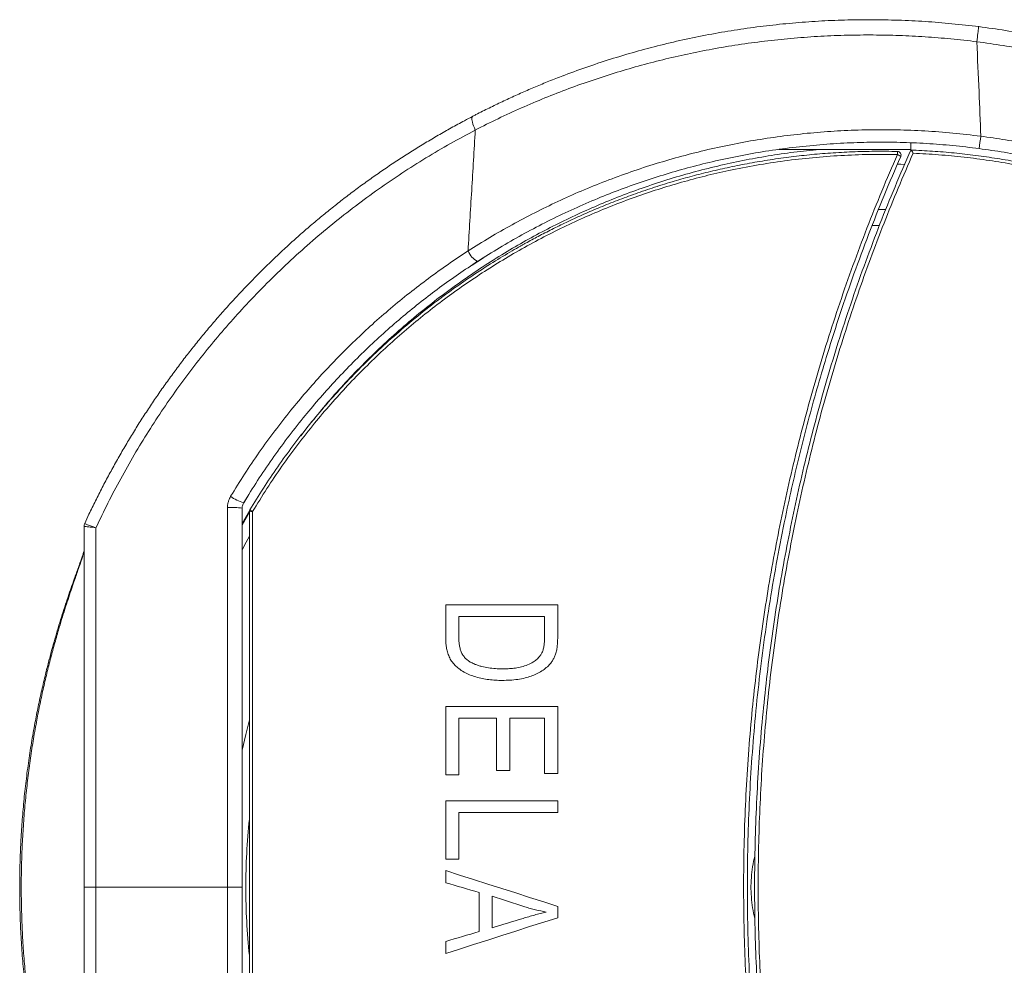
# Model space of a CAD drawing. Units: millimetres. Extents: x -70 to 371, y -108 to 320.
# Drawn here: x 101 to 128, y -86 to -60 of the extents above; entities that cross this region are included whole.
import ezdxf

# ---------------------------------------------------------------- set-up
doc = ezdxf.new("R2010")
doc.units = ezdxf.units.MM

msp = doc.modelspace()

# ---------------------------------------------------------------- linework, layer by layer
at = {"color": 7, "linetype": 'Continuous', "lineweight": 18}
for p, q in [((125.57, -63.509), (125.57, -63.312)), ((125.57, -63.509), (125.57, -63.509)), ((124.679, -65.143), (124.881, -65.146)), ((124.705, -65.582), (124.505, -65.581)), ((113.497, -66.673), (113.812, -66.471)), ((108.988, -71.105), (108.784, -71.369)), ((109.005, -71.085), (108.988, -71.105)), ((107.212, -73.212), (107.355, -72.984)), ((107.17, -73.781), (107.422, -73.35)), ((107.371, -73.474), (107.17, -73.831)), ((102.839, -73.78), (102.839, -73.78)), ((112.77, -76.021), (115.852, -76.021)), ((112.77, -76.93), (112.77, -76.021)), ((115.852, -76.021), (115.852, -76.89)), ((113.131, -76.341), (113.131, -76.891)), ((115.492, -76.341), (113.131, -76.341)), ((115.492, -76.882), (115.492, -76.341)), ((112.77, -78.819), (115.852, -78.819)), ((112.77, -80.7), (112.77, -78.819)), ((115.852, -78.819), (115.852, -80.66)), ((114.171, -79.139), (113.131, -79.139)), ((113.131, -79.139), (113.131, -80.7)), ((114.171, -80.58), (114.171, -79.139)), ((114.531, -79.139), (114.531, -80.58)), ((115.492, -79.139), (114.531, -79.139)), ((115.492, -80.66), (115.492, -79.139)), ((113.131, -80.7), (112.77, -80.7)), ((114.531, -80.58), (114.171, -80.58)), ((115.852, -80.66), (115.492, -80.66)), ((112.77, -81.416), (115.852, -81.416)), ((112.77, -83.017), (112.77, -81.416)), ((115.852, -81.416), (115.852, -81.737)), ((115.852, -81.737), (113.131, -81.737)), ((113.131, -81.737), (113.131, -83.017)), ((113.131, -83.017), (112.77, -83.017)), ((112.77, -83.667), (112.77, -83.334)), ((103.145, -83.793), (102.82, -83.793)), ((103.145, -83.793), (106.765, -83.793)), ((107.17, -83.793), (106.765, -83.793)), ((113.691, -85.013), (113.691, -83.936)), ((114.051, -84.041), (114.051, -84.907)), ((115.852, -84.318), (115.852, -84.63)), ((112.77, -85.615), (112.77, -85.282))]:
    msp.add_line(p, q, dxfattribs=at)
at = {"color": 7, "linetype": 'Continuous', "lineweight": 18, "flags": 128}
for points in [[(127.437, -60.115), (127.436, -60.118), (127.435, -60.13), (127.432, -60.149), (127.429, -60.177), (127.424, -60.211), (127.419, -60.252), (127.413, -60.299), (127.407, -60.351), (127.399, -60.408), (127.392, -60.467), (127.384, -60.53)], [(113.516, -62.581), (113.505, -62.59), (113.497, -62.608), (113.493, -62.633), (113.494, -62.665), (113.499, -62.703), (113.508, -62.746), (113.521, -62.794), (113.539, -62.847), (113.56, -62.902), (113.584, -62.96)], [(125.398, -63.903), (125.291, -63.9), (125.2, -63.898)], [(107.371, -94.125), (107.371, -93.039), (107.371, -91.953), (107.371, -90.866), (107.371, -89.778), (107.371, -88.691), (107.371, -87.603), (107.371, -86.514), (107.371, -85.426), (107.371, -84.337), (107.371, -83.249), (107.371, -82.16), (107.371, -81.072), (107.371, -79.984), (107.371, -78.896), (107.371, -77.808), (107.371, -76.72), (107.371, -75.633), (107.371, -74.547), (107.371, -73.461)], [(107.459, -73.454), (107.459, -74.54), (107.459, -75.628), (107.459, -76.715), (107.459, -77.804), (107.459, -78.892), (107.459, -79.981), (107.459, -81.07), (107.459, -82.159), (107.459, -83.248), (107.459, -84.338), (107.459, -85.427), (107.459, -86.516), (107.459, -87.605), (107.459, -88.694), (107.459, -89.783), (107.459, -90.871), (107.459, -91.958), (107.459, -93.046), (107.459, -94.132)], [(107.371, -74.135), (107.282, -74.298), (107.168, -74.511)], [(107.17, -80.02), (107.268, -79.591), (107.371, -79.182)], [(112.77, -83.334), (113.155, -83.457), (113.54, -83.58), (113.926, -83.703), (114.311, -83.826), (114.696, -83.949), (115.081, -84.072), (115.467, -84.195), (115.852, -84.318)], [(113.691, -83.936), (113.576, -83.902), (113.461, -83.869), (113.346, -83.835), (113.231, -83.801), (113.116, -83.768), (113, -83.734), (112.885, -83.701), (112.77, -83.667)], [(114.948, -84.331), (114.836, -84.295), (114.724, -84.259), (114.612, -84.222), (114.5, -84.186), (114.387, -84.15), (114.275, -84.113), (114.163, -84.077), (114.051, -84.041)], [(115.852, -84.63), (115.467, -84.753), (115.081, -84.876), (114.696, -85), (114.311, -85.123), (113.926, -85.246), (113.54, -85.369), (113.155, -85.492), (112.77, -85.615)], [(114.051, -84.907), (114.157, -84.875), (114.263, -84.843), (114.369, -84.81), (114.475, -84.778), (114.58, -84.746), (114.686, -84.714), (114.792, -84.682), (114.898, -84.649)], [(112.77, -85.282), (112.885, -85.249), (113, -85.215), (113.116, -85.181), (113.231, -85.148), (113.346, -85.114), (113.461, -85.08), (113.576, -85.046), (113.691, -85.013)]]:
    msp.add_lwpolyline(points, dxfattribs=at)
at = {"color": 7, "linetype": 'Continuous', "lineweight": 18}
for centre, radius, start, end in [((93.793, -58.785), 33.979, 352.0779, 352.6574), ((117.494, -63.45), 7.708, 358.635, 359.2738), ((125.138, -63.84), 0.215, 44.9464, 73.4422), ((125.199, -63.648), 0.1, 336.2902, 88.7808), ((113.887, -66.09), 0.537, 201.4851, 243.7778), ((107.425, -72.312), 0.922, 231.6857, 256.748), ((106.886, -75.144), 1.802, 80.9262, 93.7944), ((107.471, -73.461), 0.1, 149.1519, 180), ((99.77, -86.29), 14.963, 59.0758, 59.4058), ((107.439, -73.75), 0.297, 86.0975, 103.2427), ((103.02, -73.863), 0.2, 155.2511, 180.0033), ((124.77, -83.793), 17.5, 173.8528, 180), ((124.77, -83.793), 17.5, 180, 186.1472)]:
    msp.add_arc(centre, radius, start, end, dxfattribs=at)
for points, knots in [([(116, -61.466), (116.017, -61.46), (116.249, -61.367), (116.711, -61.205), (117.386, -60.982), (118.075, -60.78), (118.771, -60.598), (119.474, -60.437), (120.18, -60.299), (120.888, -60.182), (121.598, -60.087), (122.311, -60.013), (123.027, -59.961), (123.752, -59.929), (124.484, -59.92), (125.224, -59.934), (125.963, -59.97), (126.701, -60.028), (127.192, -60.086), (127.437, -60.115)], [0, 0, 0, 0, 0.004784, 0.065441, 0.127612, 0.189831, 0.252066, 0.314283, 0.376452, 0.437918, 0.499433, 0.560965, 0.62248, 0.683946, 0.747121, 0.81035, 0.873597, 0.936825, 1, 1, 1, 1]), ([(127.437, -60.115), (127.683, -60.148), (128.175, -60.215), (128.909, -60.345), (129.642, -60.497), (130.371, -60.673), (131.096, -60.872), (131.83, -61.099), (132.57, -61.355), (133.316, -61.642), (134.052, -61.953), (134.777, -62.289), (135.497, -62.652), (136.211, -63.044), (136.918, -63.464), (137.61, -63.908), (138.287, -64.376), (138.939, -64.859), (139.565, -65.358), (140.166, -65.871), (140.75, -66.402), (141.317, -66.953), (141.87, -67.527), (142.408, -68.125), (142.931, -68.746), (143.433, -69.385), (143.913, -70.041), (144.368, -70.708), (144.797, -71.386), (145.201, -72.074), (145.582, -72.775), (145.939, -73.488), (146.275, -74.22), (146.589, -74.97), (146.88, -75.739), (147.144, -76.517), (147.381, -77.303), (147.588, -78.087), (147.765, -78.867), (147.914, -79.641), (148.038, -80.421), (148.136, -81.204), (148.208, -81.997), (148.255, -82.799), (148.274, -83.61), (148.267, -84.422), (148.232, -85.233), (148.171, -86.036), (148.083, -86.833), (147.969, -87.621), (147.829, -88.405), (147.663, -89.184), (147.469, -89.964), (147.246, -90.744), (146.993, -91.524), (146.714, -92.295), (146.409, -93.056), (146.08, -93.799), (145.73, -94.523), (145.359, -95.228), (144.965, -95.92), (144.548, -96.599), (144.105, -97.27), (143.635, -97.932), (143.137, -98.584), (142.617, -99.218), (142.077, -99.835), (141.522, -100.425), (140.955, -100.989), (140.376, -101.528), (139.78, -102.048), (139.167, -102.548), (138.533, -103.032), (137.876, -103.498), (137.198, -103.947), (136.504, -104.372), (135.797, -104.773), (135.083, -105.147), (134.364, -105.492), (133.64, -105.811), (132.906, -106.105), (132.162, -106.375), (131.403, -106.622), (130.629, -106.846), (129.839, -107.044), (129.043, -107.215), (128.242, -107.361), (127.705, -107.435), (127.436, -107.471)], [0, 0, 0, 0, 0.0108188, 0.0216402, 0.0324589, 0.0433753, 0.0542945, 0.0652109, 0.0767956, 0.0883902, 0.0999882, 0.1115829, 0.1231677, 0.1350956, 0.1470339, 0.1589759, 0.1709144, 0.1828423, 0.1942978, 0.2057627, 0.2172306, 0.2286954, 0.240151, 0.2519311, 0.2637214, 0.275515, 0.2873051, 0.2990852, 0.3106547, 0.3222339, 0.3338163, 0.3453954, 0.3569648, 0.3688765, 0.3807989, 0.3927249, 0.4046473, 0.416559, 0.4280008, 0.439452, 0.4509065, 0.4623579, 0.4737999, 0.4855673, 0.4973447, 0.5091254, 0.5209027, 0.5326701, 0.5442176, 0.5557748, 0.5673352, 0.5788923, 0.5904397, 0.6023286, 0.6142282, 0.6261314, 0.6380311, 0.6499201, 0.6614738, 0.6730371, 0.6846036, 0.696167, 0.7077208, 0.7196111, 0.7315118, 0.743416, 0.7553168, 0.7672071, 0.7786736, 0.7901494, 0.8016283, 0.8131041, 0.8245705, 0.8363639, 0.8481675, 0.8599745, 0.871778, 0.8835712, 0.8950399, 0.9065182, 0.9179997, 0.9294779, 0.9409465, 0.9527502, 0.9645643, 0.976382, 0.9881962, 1, 1, 1, 1]), ([(127.384, -60.53), (127.147, -60.502), (126.674, -60.447), (125.962, -60.391), (125.249, -60.355), (124.535, -60.341), (123.815, -60.347), (123.09, -60.376), (122.361, -60.427), (121.633, -60.5), (120.91, -60.596), (120.201, -60.712), (119.506, -60.848), (118.826, -61.001), (118.153, -61.175), (117.486, -61.368), (116.821, -61.582), (116.159, -61.817), (115.5, -62.074), (114.851, -62.35), (114.21, -62.643), (113.793, -62.854), (113.584, -62.96)], [0, 0, 0, 0, 0.049659, 0.099357, 0.149069, 0.198768, 0.248428, 0.299462, 0.350538, 0.401629, 0.452705, 0.503739, 0.552721, 0.60174, 0.650772, 0.699792, 0.748776, 0.798995, 0.849251, 0.89952, 0.949778, 1, 1, 1, 1]), ([(127.384, -60.53), (127.405, -60.988), (127.445, -61.853), (127.478, -62.721), (127.493, -63.128)], [0, 0, 0, 0, 0.530228, 1, 1, 1, 1]), ([(127.384, -107.057), (127.64, -107.021), (128.153, -106.951), (128.918, -106.813), (129.678, -106.652), (130.432, -106.465), (131.186, -106.251), (131.94, -106.009), (132.693, -105.739), (133.436, -105.443), (134.168, -105.122), (134.882, -104.779), (135.577, -104.416), (136.253, -104.034), (136.917, -103.629), (137.566, -103.203), (138.207, -102.752), (138.839, -102.275), (139.46, -101.771), (140.063, -101.247), (140.649, -100.704), (141.211, -100.144), (141.751, -99.57), (142.268, -98.983), (142.766, -98.378), (143.243, -97.757), (143.704, -97.115), (144.146, -96.452), (144.57, -95.767), (144.971, -95.067), (145.347, -94.355), (145.694, -93.637), (146.014, -92.915), (146.306, -92.189), (146.575, -91.454), (146.818, -90.711), (147.038, -89.953), (147.234, -89.18), (147.405, -88.392), (147.549, -87.6), (147.665, -86.803), (147.753, -86.012), (147.813, -85.23), (147.847, -84.455), (147.856, -83.68), (147.84, -82.905), (147.798, -82.123), (147.729, -81.337), (147.633, -80.545), (147.51, -79.757), (147.36, -78.974), (147.185, -78.201), (146.984, -77.439), (146.759, -76.689), (146.509, -75.946), (146.235, -75.212), (145.932, -74.48), (145.602, -73.753), (145.243, -73.03), (144.86, -72.32), (144.452, -71.623), (144.027, -70.95), (143.584, -70.3), (143.127, -69.673), (142.648, -69.062), (142.151, -68.466), (141.629, -67.882), (141.083, -67.31), (140.512, -66.752), (139.923, -66.213), (139.316, -65.695), (138.695, -65.2), (138.062, -64.729), (137.417, -64.282), (136.757, -63.857), (136.084, -63.453), (135.391, -63.069), (134.678, -62.706), (133.946, -62.364), (133.203, -62.047), (132.449, -61.756), (131.708, -61.5), (130.983, -61.275), (130.273, -61.08), (129.558, -60.907), (128.837, -60.758), (128.112, -60.629), (127.627, -60.563), (127.384, -60.53)], [0, 0, 0, 0, 0.011467, 0.022944, 0.034425, 0.045901, 0.057369, 0.069171, 0.080984, 0.0928, 0.104613, 0.116415, 0.127882, 0.139358, 0.150838, 0.162314, 0.173781, 0.185576, 0.197381, 0.20919, 0.220995, 0.23279, 0.244345, 0.25591, 0.267478, 0.279042, 0.290597, 0.302488, 0.314389, 0.326294, 0.338195, 0.350085, 0.361631, 0.373186, 0.384745, 0.396301, 0.407847, 0.419735, 0.431633, 0.443535, 0.455434, 0.467322, 0.478766, 0.49022, 0.501676, 0.51313, 0.524574, 0.536342, 0.54812, 0.559901, 0.571678, 0.583446, 0.595014, 0.606591, 0.618172, 0.62975, 0.641318, 0.653229, 0.665151, 0.677076, 0.688998, 0.70091, 0.712367, 0.723833, 0.735302, 0.746769, 0.758226, 0.770008, 0.7818, 0.793595, 0.805387, 0.817169, 0.828755, 0.840349, 0.851948, 0.863543, 0.875128, 0.887055, 0.898992, 0.910933, 0.922871, 0.934797, 0.945655, 0.956524, 0.967399, 0.978273, 0.989142, 1, 1, 1, 1]), ([(115.998, -61.467), (115.931, -61.492), (115.74, -61.565), (115.426, -61.692), (115.057, -61.847), (114.691, -62.009), (114.326, -62.178), (113.964, -62.353), (113.694, -62.488), (113.545, -62.566), (113.516, -62.582)], [0, 0, 0, 0, 0.0784708, 0.2249965, 0.3716099, 0.5187955, 0.6665039, 0.8146869, 0.9632953, 1, 1, 1, 1]), ([(113.516, -62.582), (113.44, -62.622), (113.241, -62.725), (112.923, -62.899), (112.564, -63.103), (112.209, -63.313), (111.858, -63.528), (111.512, -63.749), (111.17, -63.976), (110.833, -64.208), (110.499, -64.446), (110.17, -64.69), (109.845, -64.94), (109.524, -65.195), (109.208, -65.456), (108.895, -65.723), (108.587, -65.995), (108.283, -66.273), (107.982, -66.558), (107.687, -66.848), (107.395, -67.143), (107.108, -67.445), (106.826, -67.751), (106.55, -68.06), (106.28, -68.374), (106.016, -68.691), (105.758, -69.012), (105.507, -69.337), (105.261, -69.666), (105.022, -69.998), (104.788, -70.334), (104.561, -70.674), (104.339, -71.018), (104.123, -71.365), (103.914, -71.716), (103.71, -72.071), (103.512, -72.43), (103.32, -72.793), (103.134, -73.16), (102.974, -73.489), (102.878, -73.697), (102.839, -73.78)], [0, 0, 0, 0, 0.016623, 0.043222, 0.069731, 0.096161, 0.122521, 0.148821, 0.17507, 0.201278, 0.227455, 0.25361, 0.279753, 0.305893, 0.332039, 0.358199, 0.384381, 0.410597, 0.436855, 0.463165, 0.489537, 0.51597, 0.542375, 0.568662, 0.594853, 0.62096, 0.64699, 0.672953, 0.698859, 0.724718, 0.750538, 0.77633, 0.802103, 0.827867, 0.85363, 0.879401, 0.905188, 0.931001, 0.956848, 0.982741, 1, 1, 1, 1]), ([(113.584, -62.96), (113.355, -63.082), (112.898, -63.327), (112.226, -63.724), (111.565, -64.143), (110.919, -64.583), (110.281, -65.05), (109.652, -65.544), (109.033, -66.065), (108.432, -66.608), (107.849, -67.172), (107.304, -67.736), (106.795, -68.298), (106.321, -68.856), (105.864, -69.429), (105.425, -70.016), (105, -70.622), (104.59, -71.248), (104.197, -71.892), (103.825, -72.55), (103.473, -73.219), (103.256, -73.674), (103.147, -73.902)], [0, 0, 0, 0, 0.0512, 0.102442, 0.153699, 0.20494, 0.25614, 0.308825, 0.361557, 0.414304, 0.467035, 0.51972, 0.567106, 0.614527, 0.661959, 0.709379, 0.756764, 0.805385, 0.854046, 0.902719, 0.951379, 1, 1, 1, 1]), ([(113.387, -66.286), (113.586, -66.162), (113.982, -65.912), (114.594, -65.563), (115.217, -65.233), (115.852, -64.923), (116.505, -64.631), (117.175, -64.359), (117.863, -64.107), (118.561, -63.879), (119.267, -63.675), (119.982, -63.495), (120.703, -63.34), (121.431, -63.211), (122.165, -63.107), (122.902, -63.028), (123.652, -62.975), (124.412, -62.948), (125.184, -62.95), (125.956, -62.98), (126.726, -63.036), (127.237, -63.097), (127.493, -63.128)], [0, 0, 0, 0, 0.048364, 0.096769, 0.145187, 0.19359, 0.241952, 0.291812, 0.341721, 0.391645, 0.441552, 0.49141, 0.541296, 0.591234, 0.641188, 0.691125, 0.741009, 0.792767, 0.844586, 0.896424, 0.948242, 1, 1, 1, 1]), ([(113.387, -66.286), (113.42, -65.731), (113.485, -64.622), (113.551, -63.514), (113.584, -62.96)], [0, 0, 0, 0, 0.499975, 1, 1, 1, 1]), ([(127.447, -63.469), (127.206, -63.439), (126.725, -63.381), (125.999, -63.326), (125.272, -63.295), (124.544, -63.29), (123.809, -63.311), (123.066, -63.359), (122.317, -63.436), (121.572, -63.54), (120.832, -63.67), (120.116, -63.824), (119.422, -63.999), (118.751, -64.193), (118.089, -64.408), (117.435, -64.646), (116.785, -64.908), (116.138, -65.195), (115.496, -65.506), (114.867, -65.84), (114.249, -66.193), (113.85, -66.445), (113.65, -66.571)], [0, 0, 0, 0, 0.049841, 0.099737, 0.14965, 0.199545, 0.249387, 0.301136, 0.352944, 0.404772, 0.456582, 0.508332, 0.556694, 0.605101, 0.653524, 0.701934, 0.750297, 0.800206, 0.850161, 0.900132, 0.950089, 1, 1, 1, 1]), ([(127.493, -63.128), (127.721, -63.16), (128.179, -63.225), (128.861, -63.351), (129.538, -63.498), (130.21, -63.668), (130.883, -63.861), (131.555, -64.08), (132.225, -64.324), (132.887, -64.59), (133.54, -64.879), (134.175, -65.187), (134.794, -65.513), (135.397, -65.857), (135.987, -66.22), (136.565, -66.603), (137.136, -67.008), (137.697, -67.437), (138.249, -67.889), (138.786, -68.359), (139.306, -68.848), (139.804, -69.349), (140.28, -69.862), (140.735, -70.385), (141.172, -70.923), (141.591, -71.476), (141.995, -72.047), (142.383, -72.637), (142.754, -73.247), (143.105, -73.868), (143.434, -74.501), (143.738, -75.139), (144.017, -75.78), (144.273, -76.425), (144.507, -77.078), (144.72, -77.737), (144.912, -78.41), (145.083, -79.096), (145.231, -79.794), (145.356, -80.496), (145.457, -81.202), (145.533, -81.905), (145.584, -82.603), (145.612, -83.295), (145.618, -83.989), (145.6, -84.682), (145.558, -85.38), (145.492, -86.084), (145.402, -86.791), (145.287, -87.496), (145.149, -88.196), (144.988, -88.884), (144.805, -89.559), (144.602, -90.222), (144.378, -90.878), (144.131, -91.526), (143.861, -92.172), (143.566, -92.814), (143.246, -93.451), (142.905, -94.078), (142.543, -94.693), (142.163, -95.288), (141.767, -95.865), (141.356, -96.424), (140.927, -96.968), (140.48, -97.498), (140.012, -98.018), (139.521, -98.526), (139.008, -99.022), (138.478, -99.501), (137.933, -99.961), (137.378, -100.397), (136.813, -100.811), (136.241, -101.202), (135.655, -101.574), (135.058, -101.926), (134.444, -102.261), (133.813, -102.578), (133.165, -102.876), (132.506, -103.152), (131.84, -103.406), (131.152, -103.64), (130.444, -103.855), (129.715, -104.046), (128.979, -104.212), (128.239, -104.352), (127.742, -104.423), (127.493, -104.458)], [0, 0, 0, 0, 0.011541, 0.023092, 0.034646, 0.046197, 0.057739, 0.069615, 0.081502, 0.093392, 0.105279, 0.117156, 0.128697, 0.140248, 0.151802, 0.163353, 0.174894, 0.186771, 0.198658, 0.210548, 0.222435, 0.234311, 0.245853, 0.257404, 0.268958, 0.280509, 0.29205, 0.303926, 0.315813, 0.327703, 0.33959, 0.351467, 0.363008, 0.374559, 0.386113, 0.397664, 0.409205, 0.421081, 0.432968, 0.444859, 0.456745, 0.468622, 0.480163, 0.491714, 0.503268, 0.514819, 0.52636, 0.538236, 0.550123, 0.562013, 0.5739, 0.585776, 0.597318, 0.608868, 0.620422, 0.631973, 0.643515, 0.655391, 0.667278, 0.679168, 0.691055, 0.702931, 0.714472, 0.726023, 0.737577, 0.749128, 0.760669, 0.772546, 0.784432, 0.796323, 0.808209, 0.820086, 0.831627, 0.843178, 0.854732, 0.866283, 0.877824, 0.889701, 0.901587, 0.913478, 0.925365, 0.937241, 0.949785, 0.96234, 0.974901, 0.987456, 1, 1, 1, 1]), ([(107.385, -73.41), (107.506, -73.211), (107.751, -72.811), (108.146, -72.224), (108.566, -71.642), (109.013, -71.067), (109.487, -70.502), (109.987, -69.947), (110.512, -69.407), (111.059, -68.885), (111.63, -68.38), (112.226, -67.89), (112.822, -67.438), (113.416, -67.021), (113.981, -66.653), (114.438, -66.376), (114.708, -66.22), (114.809, -66.162), (114.841, -66.145), (114.872, -66.127), (114.904, -66.109), (114.936, -66.091), (115.073, -66.016), (115.323, -65.881), (115.696, -65.688), (116.095, -65.494), (116.52, -65.298), (116.968, -65.104), (117.44, -64.914), (117.936, -64.729), (118.458, -64.549), (118.977, -64.387), (119.491, -64.241), (119.998, -64.111), (120.523, -63.991), (121.068, -63.882), (121.632, -63.785), (122.203, -63.704), (122.781, -63.638), (123.364, -63.589), (123.963, -63.556), (124.577, -63.54), (124.992, -63.545), (125.201, -63.548)], [0, 0, 0, 0, 0.032707, 0.0658791, 0.0995164, 0.1336187, 0.1681862, 0.2032189, 0.2387167, 0.2739559, 0.3096418, 0.3457745, 0.3823539, 0.4149138, 0.4478195, 0.4770631, 0.4900155, 0.4917155, 0.4934164, 0.4951183, 0.496821, 0.4985246, 0.5002289, 0.5187953, 0.5384793, 0.5592812, 0.5812006, 0.6042378, 0.6279517, 0.6527437, 0.6786138, 0.7055619, 0.7292728, 0.7537598, 0.7790229, 0.8050624, 0.8318779, 0.8594697, 0.8861958, 0.9136118, 0.9417179, 0.970514, 1, 1, 1, 1]), ([(125.2, -63.634), (124.94, -63.631), (124.422, -63.626), (123.643, -63.656), (122.866, -63.715), (122.092, -63.803), (121.322, -63.921), (120.593, -64.062), (119.905, -64.221), (119.257, -64.394), (118.614, -64.588), (117.979, -64.803), (117.346, -65.042), (116.715, -65.304), (116.087, -65.591), (115.469, -65.898), (114.862, -66.227), (114.272, -66.573), (113.7, -66.935), (113.146, -67.313), (112.604, -67.708), (112.076, -68.122), (111.557, -68.556), (111.049, -69.013), (110.551, -69.491), (110.07, -69.986), (109.606, -70.497), (109.149, -71.037), (108.7, -71.606), (108.263, -72.206), (107.846, -72.821), (107.588, -73.243), (107.459, -73.454)], [0, 0, 0, 0, 0.036606, 0.073266, 0.109954, 0.146642, 0.183303, 0.219909, 0.251451, 0.28302, 0.314597, 0.346166, 0.377709, 0.410167, 0.442654, 0.47515, 0.507637, 0.540095, 0.571637, 0.603206, 0.634783, 0.666352, 0.697894, 0.730353, 0.762839, 0.795336, 0.827822, 0.86028, 0.895198, 0.93014, 0.965082, 1, 1, 1, 1]), ([(123.054, -63.493), (122.819, -63.517), (122.348, -63.565), (121.646, -63.668), (120.948, -63.794), (120.25, -63.946), (119.553, -64.123), (118.858, -64.326), (118.171, -64.554), (117.508, -64.801), (116.868, -65.064), (116.252, -65.342), (115.645, -65.64), (115.048, -65.958), (114.45, -66.303), (113.851, -66.677), (113.254, -67.08), (112.671, -67.504), (112.103, -67.948), (111.546, -68.417), (111, -68.911), (110.466, -69.431), (109.952, -69.97), (109.476, -70.504), (109.182, -70.867), (109.044, -71.037)], [0, 0, 0, 0, 0.043375, 0.086777, 0.130179, 0.173555, 0.217805, 0.262084, 0.306362, 0.350613, 0.391928, 0.433277, 0.474638, 0.515988, 0.557303, 0.601345, 0.645429, 0.689527, 0.733611, 0.777654, 0.823162, 0.868717, 0.914288, 0.959842, 1, 1, 1, 1]), ([(125.2, -103.953), (125.047, -103.598), (124.741, -102.889), (124.313, -101.811), (123.908, -100.723), (123.528, -99.622), (123.171, -98.508), (122.84, -97.382), (122.535, -96.247), (122.265, -95.143), (122.029, -94.071), (121.823, -93.032), (121.639, -91.988), (121.476, -90.941), (121.336, -89.89), (121.218, -88.836), (121.123, -87.779), (121.05, -86.72), (120.999, -85.66), (120.97, -84.581), (120.965, -83.483), (120.984, -82.367), (121.028, -81.251), (121.097, -80.137), (121.189, -79.047), (121.302, -77.98), (121.435, -76.938), (121.59, -75.9), (121.766, -74.865), (121.963, -73.834), (122.182, -72.809), (122.423, -71.789), (122.684, -70.774), (122.967, -69.765), (123.275, -68.747), (123.61, -67.72), (123.973, -66.684), (124.359, -65.657), (124.766, -64.639), (125.055, -63.969), (125.2, -63.634)], [0, 0, 0, 0, 0.028063, 0.056133, 0.084204, 0.112266, 0.140594, 0.168931, 0.197267, 0.225595, 0.251092, 0.276597, 0.302106, 0.327611, 0.353107, 0.378604, 0.40411, 0.429619, 0.455125, 0.480621, 0.50744, 0.534271, 0.561105, 0.587935, 0.614754, 0.640008, 0.66527, 0.690536, 0.715798, 0.741052, 0.766304, 0.791566, 0.816831, 0.842093, 0.867346, 0.89387, 0.920404, 0.946942, 0.973476, 1, 1, 1, 1]), ([(125.57, -104.077), (125.412, -103.715), (125.096, -102.989), (124.654, -101.885), (124.236, -100.771), (123.844, -99.643), (123.477, -98.501), (123.137, -97.345), (122.824, -96.181), (122.552, -95.058), (122.315, -93.978), (122.111, -92.942), (121.928, -91.901), (121.768, -90.857), (121.63, -89.809), (121.514, -88.758), (121.42, -87.704), (121.348, -86.649), (121.299, -85.592), (121.272, -84.516), (121.268, -83.421), (121.288, -82.309), (121.334, -81.196), (121.404, -80.086), (121.497, -78.996), (121.612, -77.927), (121.747, -76.88), (121.904, -75.835), (122.083, -74.795), (122.284, -73.759), (122.506, -72.729), (122.75, -71.703), (123.016, -70.684), (123.302, -69.671), (123.615, -68.647), (123.956, -67.615), (124.325, -66.573), (124.717, -65.541), (125.129, -64.518), (125.423, -63.845), (125.57, -63.509)], [0, 0, 0, 0, 0.0285765, 0.0571616, 0.0857467, 0.1143231, 0.1431855, 0.172057, 0.2009284, 0.2297907, 0.2550362, 0.280291, 0.3055488, 0.3308035, 0.356049, 0.3812948, 0.40655, 0.4318083, 0.4570634, 0.4823093, 0.5088645, 0.5354306, 0.5620005, 0.5885666, 0.6151219, 0.6403437, 0.6655748, 0.6908091, 0.7160403, 0.7412622, 0.7664835, 0.791714, 0.8169476, 0.8421782, 0.8673996, 0.8939127, 0.9204361, 0.9469632, 0.9734869, 1, 1, 1, 1]), ([(125.634, -63.597), (125.496, -63.916), (125.219, -64.553), (124.828, -65.521), (124.455, -66.497), (124.104, -67.481), (123.773, -68.473), (123.462, -69.472), (123.172, -70.479), (122.903, -71.492), (122.656, -72.511), (122.426, -73.552), (122.215, -74.616), (122.024, -75.702), (121.857, -76.792), (121.715, -77.886), (121.598, -78.968), (121.506, -80.036), (121.438, -81.09), (121.392, -82.146), (121.368, -83.202), (121.367, -84.259), (121.388, -85.315), (121.431, -86.371), (121.497, -87.425), (121.585, -88.478), (121.697, -89.546), (121.834, -90.63), (121.999, -91.728), (122.187, -92.822), (122.4, -93.911), (122.642, -95.019), (122.915, -96.145), (123.222, -97.288), (123.555, -98.423), (123.915, -99.552), (124.304, -100.676), (124.72, -101.792), (125.161, -102.898), (125.477, -103.625), (125.634, -103.989)], [0, 0, 0, 0, 0.025205, 0.050418, 0.075634, 0.100848, 0.126052, 0.151258, 0.176472, 0.20169, 0.226904, 0.252109, 0.27858, 0.305062, 0.331548, 0.35803, 0.384501, 0.409828, 0.435164, 0.460504, 0.48584, 0.511167, 0.536494, 0.561831, 0.58717, 0.612507, 0.637834, 0.664479, 0.691135, 0.717795, 0.744451, 0.771096, 0.799563, 0.82804, 0.856516, 0.884983, 0.913733, 0.942492, 0.97125, 1, 1, 1, 1]), ([(123.046, -63.493), (123.004, -63.493), (122.635, -63.493), (122.267, -63.493), (121.94, -63.493)], [0, 0, 0, 0, 0.11338, 1, 1, 1, 1]), ([(125.57, -63.493), (125.415, -63.493), (125.034, -63.493), (124.423, -63.493), (123.738, -63.493), (123.282, -63.493), (123.054, -63.493)], [0, 0, 0, 0, 0.184059, 0.455221, 0.72761, 1, 1, 1, 1]), ([(125.634, -63.597), (125.634, -63.597), (125.63, -63.59), (125.619, -63.573), (125.602, -63.548), (125.586, -63.526), (125.575, -63.512), (125.572, -63.51), (125.57, -63.509)], [0, 0, 0, 0, 0.013001, 0.150812, 0.400907, 0.613131, 0.80618, 1, 1, 1, 1]), ([(125.57, -63.509), (125.769, -63.518), (126.166, -63.537), (126.76, -63.588), (127.354, -63.655), (127.947, -63.74), (128.539, -63.843), (129.152, -63.968), (129.784, -64.118), (130.436, -64.296), (131.081, -64.495), (131.719, -64.716), (132.356, -64.959), (132.99, -65.227), (133.62, -65.519), (134.24, -65.833), (134.849, -66.167), (135.441, -66.519), (136.014, -66.887), (136.57, -67.27), (137.113, -67.672), (137.642, -68.091), (138.162, -68.532), (138.672, -68.994), (139.17, -69.479), (139.651, -69.98), (140.115, -70.497), (140.557, -71.025), (140.976, -71.562), (141.374, -72.107), (141.754, -72.666), (142.114, -73.237), (142.459, -73.825), (142.786, -74.43), (143.096, -75.052), (143.385, -75.684), (143.651, -76.326), (143.893, -76.97), (144.111, -77.616), (144.306, -78.262), (144.479, -78.915), (144.631, -79.573), (144.761, -80.242), (144.87, -80.921), (144.957, -81.611), (145.019, -82.303), (145.059, -82.997), (145.074, -83.684), (145.066, -84.366), (145.036, -85.04), (144.983, -85.714), (144.908, -86.385), (144.81, -87.059), (144.688, -87.736), (144.541, -88.415), (144.371, -89.089), (144.179, -89.757), (143.965, -90.411), (143.732, -91.051), (143.48, -91.678), (143.208, -92.296), (142.915, -92.904), (142.599, -93.508), (142.26, -94.107), (141.897, -94.699), (141.513, -95.279), (141.111, -95.845), (140.693, -96.392), (140.261, -96.919), (139.816, -97.427), (139.354, -97.919), (138.876, -98.397), (138.378, -98.862), (137.86, -99.314), (137.321, -99.753), (136.768, -100.173), (136.2, -100.574), (135.625, -100.952), (135.043, -101.306), (134.455, -101.638), (133.856, -101.95), (133.247, -102.242), (132.623, -102.517), (131.985, -102.772), (131.331, -103.008), (130.669, -103.221), (130.001, -103.412), (129.348, -103.574), (128.711, -103.71), (128.091, -103.823), (127.467, -103.917), (126.838, -103.991), (126.205, -104.047), (125.782, -104.067), (125.57, -104.077)], [0, 0, 0, 0, 0.009587, 0.019176, 0.028764, 0.038426, 0.048091, 0.057753, 0.068605, 0.079465, 0.090329, 0.101189, 0.11204, 0.123207, 0.134383, 0.145562, 0.156739, 0.167905, 0.178756, 0.189617, 0.20048, 0.21134, 0.222191, 0.233358, 0.244534, 0.255713, 0.26689, 0.278056, 0.288907, 0.299767, 0.310631, 0.321491, 0.332342, 0.343509, 0.354685, 0.365864, 0.37704, 0.388207, 0.399058, 0.409918, 0.420782, 0.431642, 0.442493, 0.453659, 0.464836, 0.476015, 0.487191, 0.498358, 0.509209, 0.520069, 0.530932, 0.541793, 0.552644, 0.56381, 0.574986, 0.586166, 0.597342, 0.608508, 0.61936, 0.63022, 0.641083, 0.651943, 0.662794, 0.673961, 0.685137, 0.696316, 0.707492, 0.718658, 0.72951, 0.74037, 0.751233, 0.762094, 0.772945, 0.784112, 0.795288, 0.806467, 0.817644, 0.82881, 0.839661, 0.850522, 0.861385, 0.872246, 0.883097, 0.894263, 0.90544, 0.916619, 0.927795, 0.938962, 0.94909, 0.95922, 0.969347, 0.979564, 0.989783, 1, 1, 1, 1]), ([(125.634, -103.989), (125.881, -103.975), (126.375, -103.949), (127.114, -103.875), (127.85, -103.776), (128.582, -103.649), (129.285, -103.501), (129.96, -103.333), (130.607, -103.15), (131.248, -102.945), (131.881, -102.719), (132.512, -102.47), (133.141, -102.197), (133.765, -101.9), (134.38, -101.581), (134.983, -101.242), (135.568, -100.886), (136.136, -100.514), (136.685, -100.127), (137.222, -99.722), (137.745, -99.299), (138.258, -98.855), (138.761, -98.389), (139.252, -97.902), (139.726, -97.398), (140.183, -96.878), (140.618, -96.349), (141.03, -95.81), (141.42, -95.262), (141.793, -94.702), (142.146, -94.13), (142.483, -93.541), (142.803, -92.936), (143.106, -92.313), (143.386, -91.681), (143.646, -91.039), (143.88, -90.395), (144.091, -89.75), (144.278, -89.105), (144.444, -88.453), (144.588, -87.796), (144.711, -87.129), (144.813, -86.451), (144.892, -85.764), (144.948, -85.074), (144.98, -84.383), (144.988, -83.698), (144.974, -83.019), (144.937, -82.348), (144.877, -81.678), (144.796, -81.011), (144.692, -80.34), (144.563, -79.667), (144.41, -78.992), (144.234, -78.323), (144.036, -77.66), (143.817, -77.011), (143.579, -76.376), (143.322, -75.755), (143.044, -75.142), (142.746, -74.539), (142.426, -73.941), (142.082, -73.348), (141.714, -72.762), (141.327, -72.189), (140.92, -71.629), (140.499, -71.089), (140.063, -70.568), (139.615, -70.067), (139.15, -69.581), (138.67, -69.111), (138.169, -68.652), (137.649, -68.207), (137.108, -67.776), (136.552, -67.363), (135.983, -66.969), (135.407, -66.599), (134.824, -66.252), (134.235, -65.927), (133.635, -65.622), (133.026, -65.338), (132.402, -65.071), (131.764, -64.823), (131.111, -64.595), (130.45, -64.389), (129.782, -64.206), (129.106, -64.045), (128.422, -63.907), (127.73, -63.793), (127.033, -63.702), (126.335, -63.634), (125.868, -63.61), (125.634, -63.597)], [0, 0, 0, 0, 0.012008, 0.024027, 0.036051, 0.048071, 0.060078, 0.070953, 0.081838, 0.092725, 0.103609, 0.114484, 0.125675, 0.136876, 0.14808, 0.15928, 0.170471, 0.181346, 0.19223, 0.203117, 0.214002, 0.224877, 0.236067, 0.247268, 0.258472, 0.269673, 0.280864, 0.291739, 0.302622, 0.313509, 0.324393, 0.335268, 0.346459, 0.357659, 0.368863, 0.380064, 0.391254, 0.402129, 0.413013, 0.4239, 0.434784, 0.445659, 0.45685, 0.468051, 0.479255, 0.490455, 0.501646, 0.512521, 0.523405, 0.534292, 0.545176, 0.556051, 0.567242, 0.578442, 0.589646, 0.600847, 0.612038, 0.622913, 0.633797, 0.644684, 0.655568, 0.666443, 0.677633, 0.688834, 0.700038, 0.711238, 0.722429, 0.733304, 0.744188, 0.755075, 0.765959, 0.776834, 0.788025, 0.799226, 0.81043, 0.82163, 0.832821, 0.843696, 0.85458, 0.865467, 0.876351, 0.887226, 0.898417, 0.909618, 0.920822, 0.932022, 0.943213, 0.954564, 0.965925, 0.977289, 0.988649, 1, 1, 1, 1]), ([(127.448, -104.117), (127.651, -104.089), (128.057, -104.032), (128.662, -103.923), (129.266, -103.797), (129.867, -103.653), (130.465, -103.489), (131.078, -103.302), (131.704, -103.089), (132.341, -102.848), (132.971, -102.585), (133.591, -102.302), (134.207, -101.996), (134.819, -101.666), (135.424, -101.312), (136.018, -100.937), (136.598, -100.542), (137.159, -100.131), (137.7, -99.706), (138.222, -99.268), (138.729, -98.812), (139.221, -98.339), (139.701, -97.846), (140.168, -97.332), (140.623, -96.797), (141.058, -96.247), (141.475, -95.683), (141.868, -95.11), (142.238, -94.53), (142.586, -93.943), (142.913, -93.345), (143.221, -92.736), (143.511, -92.112), (143.782, -91.472), (144.034, -90.817), (144.263, -90.154), (144.469, -89.483), (144.65, -88.812), (144.807, -88.142), (144.941, -87.474), (145.052, -86.801), (145.141, -86.125), (145.208, -85.44), (145.252, -84.746), (145.273, -84.045), (145.269, -83.343), (145.242, -82.642), (145.191, -81.949), (145.118, -81.265), (145.022, -80.59), (144.904, -79.918), (144.765, -79.251), (144.601, -78.582), (144.413, -77.913), (144.2, -77.245), (143.965, -76.583), (143.707, -75.931), (143.43, -75.294), (143.134, -74.672), (142.82, -74.067), (142.487, -73.472), (142.134, -72.888), (141.758, -72.312), (141.36, -71.743), (140.937, -71.182), (140.496, -70.636), (140.037, -70.106), (139.564, -69.596), (139.08, -69.108), (138.583, -68.64), (138.072, -68.189), (137.546, -67.756), (137, -67.336), (136.436, -66.931), (135.852, -66.542), (135.255, -66.173), (134.646, -65.824), (134.031, -65.5), (133.412, -65.199), (132.789, -64.922), (132.157, -64.666), (131.517, -64.431), (130.863, -64.215), (130.197, -64.02), (129.517, -63.846), (128.831, -63.696), (128.141, -63.567), (127.678, -63.501), (127.447, -63.469)], [0, 0, 0, 0, 0.010416, 0.020835, 0.031252, 0.041754, 0.052258, 0.06276, 0.074302, 0.085852, 0.097406, 0.108957, 0.120499, 0.132375, 0.144262, 0.156152, 0.168039, 0.179915, 0.191457, 0.203007, 0.214561, 0.226112, 0.237653, 0.24953, 0.261417, 0.273307, 0.285194, 0.29707, 0.308611, 0.320162, 0.331716, 0.343267, 0.354808, 0.366684, 0.378571, 0.390461, 0.402348, 0.414224, 0.425766, 0.437316, 0.44887, 0.460421, 0.471963, 0.483839, 0.495726, 0.507616, 0.519503, 0.531379, 0.54292, 0.554471, 0.566025, 0.577576, 0.589117, 0.600994, 0.61288, 0.624771, 0.636657, 0.648534, 0.660075, 0.671626, 0.68318, 0.694731, 0.706272, 0.718149, 0.730035, 0.741926, 0.753813, 0.765689, 0.77723, 0.788781, 0.800335, 0.811886, 0.823428, 0.835304, 0.847191, 0.859081, 0.870968, 0.882845, 0.894386, 0.905937, 0.917491, 0.929042, 0.940583, 0.95246, 0.964346, 0.976237, 0.988124, 1, 1, 1, 1]), ([(125.291, -63.688), (125.137, -64.043), (124.831, -64.753), (124.404, -65.83), (124, -66.915), (123.623, -68.007), (123.297, -69.028), (123.015, -69.974), (122.773, -70.845), (122.547, -71.719), (122.337, -72.596), (122.125, -73.562), (121.915, -74.617), (121.715, -75.764), (121.541, -76.915), (121.395, -78.068), (121.276, -79.218), (121.184, -80.362), (121.119, -81.5), (121.079, -82.639), (121.066, -83.784), (121.079, -84.933), (121.119, -86.088), (121.185, -87.242), (121.278, -88.395), (121.397, -89.539), (121.542, -90.674), (121.711, -91.799), (121.906, -92.92), (122.128, -94.042), (122.376, -95.165), (122.652, -96.288), (122.955, -97.406), (123.283, -98.519), (123.636, -99.619), (124.013, -100.706), (124.413, -101.779), (124.836, -102.845), (125.139, -103.547), (125.291, -103.898)], [0, 0, 0, 0, 0.028204, 0.056337, 0.084402, 0.112398, 0.140328, 0.162227, 0.184087, 0.205908, 0.227691, 0.249437, 0.277556, 0.305647, 0.333712, 0.361752, 0.38977, 0.417267, 0.444745, 0.472206, 0.49965, 0.527469, 0.555305, 0.583158, 0.611031, 0.638924, 0.666342, 0.693783, 0.721249, 0.748741, 0.776624, 0.80457, 0.832578, 0.860651, 0.888789, 0.916491, 0.944259, 0.972095, 1, 1, 1, 1]), ([(106.853, -73.036), (106.98, -72.831), (107.232, -72.42), (107.638, -71.822), (108.063, -71.236), (108.495, -70.684), (108.929, -70.165), (109.364, -69.677), (109.813, -69.204), (110.275, -68.745), (110.756, -68.299), (111.253, -67.864), (111.768, -67.443), (112.296, -67.039), (112.835, -66.651), (113.203, -66.408), (113.387, -66.286)], [0, 0, 0, 0, 0.075673, 0.151347, 0.227398, 0.30345, 0.372187, 0.440975, 0.509781, 0.57857, 0.647308, 0.71781, 0.788366, 0.85894, 0.929497, 1, 1, 1, 1]), ([(113.65, -66.571), (113.473, -66.688), (113.119, -66.921), (112.602, -67.292), (112.094, -67.678), (111.598, -68.081), (111.111, -68.502), (110.632, -68.944), (110.163, -69.405), (109.709, -69.881), (109.269, -70.373), (108.835, -70.891), (108.408, -71.436), (107.989, -72.011), (107.589, -72.601), (107.339, -73.007), (107.213, -73.21)], [0, 0, 0, 0, 0.068755, 0.137559, 0.20638, 0.275183, 0.343937, 0.414442, 0.485003, 0.555581, 0.62614, 0.696644, 0.772294, 0.847944, 0.923972, 1, 1, 1, 1]), ([(106.853, -73.036), (106.842, -73.055), (106.82, -73.094), (106.793, -73.166), (106.771, -73.25), (106.768, -73.314), (106.767, -73.346)], [0, 0, 0, 0, 0.205934, 0.414774, 0.703179, 1, 1, 1, 1]), ([(106.765, -83.793), (106.765, -83.593), (106.765, -82.993), (106.765, -81.993), (106.765, -80.572), (106.766, -78.931), (106.766, -77.068), (106.766, -75.207), (106.767, -73.966), (106.767, -73.346)], [0, 0, 0, 0, 0.057392, 0.172176, 0.286967, 0.465173, 0.643378, 0.821689, 1, 1, 1, 1]), ([(107.17, -73.365), (107.171, -73.349), (107.173, -73.318), (107.185, -73.264), (107.203, -73.23), (107.213, -73.21)], [0, 0, 0, 0, 0.285777, 0.582945, 1, 1, 1, 1]), ([(107.17, -73.365), (107.17, -73.943), (107.17, -75.1), (107.17, -76.836), (107.17, -78.574), (107.17, -80.313), (107.17, -82.053), (107.17, -83.213), (107.17, -83.793)], [0, 0, 0, 0, 0.166572, 0.333148, 0.499718, 0.666476, 0.83324, 1, 1, 1, 1]), ([(103.147, -73.902), (103.145, -73.902), (103.112, -73.897), (103.055, -73.89), (102.983, -73.881), (102.926, -73.874), (102.88, -73.869), (102.846, -73.865), (102.825, -73.863), (102.822, -73.863), (102.82, -73.864)], [0, 0, 0, 0, 0.011117, 0.176701, 0.314897, 0.453083, 0.589374, 0.725668, 0.862837, 1, 1, 1, 1]), ([(102.82, -83.793), (102.82, -83.241), (102.82, -82.138), (102.82, -80.483), (102.82, -78.828), (102.82, -77.173), (102.82, -75.517), (102.82, -74.415), (102.82, -73.864)], [0, 0, 0, 0, 0.166591, 0.333186, 0.499777, 0.666516, 0.83326, 1, 1, 1, 1]), ([(103.147, -73.902), (103.145, -73.901), (103.113, -73.891), (103.059, -73.872), (102.991, -73.848), (102.937, -73.827), (102.893, -73.81), (102.862, -73.796), (102.842, -73.785), (102.84, -73.782), (102.839, -73.78)], [0, 0, 0, 0, 0.0111114, 0.1766904, 0.3129576, 0.453076, 0.5874916, 0.7256686, 0.860883, 1, 1, 1, 1]), ([(103.147, -73.902), (103.147, -74.235), (103.147, -75.233), (103.146, -76.898), (103.146, -78.639), (103.145, -80.121), (103.145, -81.345), (103.145, -82.569), (103.145, -83.385), (103.145, -83.793)], [0, 0, 0, 0, 0.101043, 0.303133, 0.505253, 0.628927, 0.752601, 0.8763, 1, 1, 1, 1]), ([(102.82, -74.559), (102.819, -74.567), (102.817, -74.583), (102.801, -74.638), (102.777, -74.714), (102.743, -74.812), (102.702, -74.93), (102.654, -75.067), (102.6, -75.219), (102.537, -75.403), (102.463, -75.619), (102.379, -75.872), (102.292, -76.141), (102.204, -76.423), (102.106, -76.748), (102.001, -77.118), (101.889, -77.535), (101.782, -77.965), (101.68, -78.405), (101.585, -78.854), (101.492, -79.333), (101.405, -79.841), (101.325, -80.379), (101.256, -80.923), (101.198, -81.475), (101.152, -82.036), (101.119, -82.604), (101.098, -83.174), (101.09, -83.746), (101.096, -84.319), (101.114, -84.894), (101.146, -85.467), (101.191, -86.042), (101.25, -86.619), (101.323, -87.197), (101.409, -87.768), (101.497, -88.278), (101.584, -88.726), (101.666, -89.116), (101.753, -89.5), (101.845, -89.876), (101.94, -90.243), (102.035, -90.589), (102.129, -90.915), (102.221, -91.22), (102.313, -91.511), (102.403, -91.787), (102.485, -92.033), (102.559, -92.25), (102.625, -92.438), (102.684, -92.605), (102.733, -92.745), (102.771, -92.857), (102.799, -92.941), (102.817, -93.001), (102.819, -93.019), (102.82, -93.027)], [0, 0, 0, 0, 0.012416, 0.024882, 0.037354, 0.049778, 0.062181, 0.074617, 0.08706, 0.099473, 0.115301, 0.131176, 0.147083, 0.162987, 0.17884, 0.199608, 0.220424, 0.241281, 0.262158, 0.283019, 0.303817, 0.32775, 0.351704, 0.375662, 0.3996, 0.424166, 0.448751, 0.473337, 0.497905, 0.522671, 0.547455, 0.572237, 0.597002, 0.622417, 0.647856, 0.673291, 0.698699, 0.716751, 0.734841, 0.752941, 0.771032, 0.789098, 0.807134, 0.823636, 0.840189, 0.856744, 0.873267, 0.889744, 0.90411, 0.918521, 0.932918, 0.947267, 0.960427, 0.973643, 0.986851, 1, 1, 1, 1]), ([(102.817, -74.555), (102.815, -74.56), (102.812, -74.572), (102.803, -74.597), (102.792, -74.632), (102.778, -74.674), (102.76, -74.724), (102.74, -74.781), (102.719, -74.839), (102.704, -74.88), (102.698, -74.897)], [0, 0, 0, 0, 0.089565, 0.20845, 0.33575, 0.469168, 0.607227, 0.74906, 0.893036, 1, 1, 1, 1]), ([(102.728, -92.771), (102.717, -92.74), (102.689, -92.663), (102.634, -92.511), (102.567, -92.322), (102.49, -92.104), (102.404, -91.856), (102.312, -91.578), (102.217, -91.284), (102.121, -90.977), (102.024, -90.648), (101.926, -90.299), (101.828, -89.929), (101.733, -89.549), (101.643, -89.162), (101.558, -88.769), (101.469, -88.321), (101.379, -87.818), (101.293, -87.258), (101.218, -86.692), (101.157, -86.116), (101.108, -85.53), (101.073, -84.936), (101.053, -84.34), (101.047, -83.756), (101.055, -83.183), (101.075, -82.622), (101.108, -82.064), (101.154, -81.503), (101.213, -80.94), (101.286, -80.378), (101.37, -79.821), (101.462, -79.3), (101.558, -78.816), (101.655, -78.369), (101.75, -77.964), (101.842, -77.6), (101.928, -77.278), (102.017, -76.963), (102.107, -76.657), (102.198, -76.36), (102.29, -76.075), (102.38, -75.803), (102.467, -75.549), (102.543, -75.33), (102.609, -75.146), (102.66, -75.003), (102.688, -74.924), (102.701, -74.891)], [0, 0, 0, 0, 0.010731, 0.02728, 0.043844, 0.060357, 0.079214, 0.098123, 0.117069, 0.136011, 0.154896, 0.175452, 0.196044, 0.216664, 0.237296, 0.257914, 0.278489, 0.306583, 0.334706, 0.362834, 0.390935, 0.419858, 0.448803, 0.47775, 0.506674, 0.533889, 0.561124, 0.588357, 0.615571, 0.643477, 0.67141, 0.699337, 0.727237, 0.750714, 0.774201, 0.797674, 0.815679, 0.833701, 0.851718, 0.869717, 0.887872, 0.906085, 0.924301, 0.942482, 0.960609, 0.974884, 0.989193, 1, 1, 1, 1]), ([(114.328, -78.102), (114.267, -78.101), (114.144, -78.098), (113.961, -78.081), (113.779, -78.053), (113.6, -78.009), (113.431, -77.949), (113.273, -77.873), (113.136, -77.785), (113.021, -77.686), (112.931, -77.577), (112.863, -77.453), (112.816, -77.323), (112.789, -77.191), (112.774, -77.061), (112.772, -76.973), (112.77, -76.93)], [0, 0, 0, 0, 0.082747, 0.1659219, 0.2489935, 0.3316764, 0.4140094, 0.4915236, 0.5689657, 0.6325551, 0.696009, 0.7596159, 0.8232812, 0.8820701, 0.9410539, 1, 1, 1, 1]), ([(113.131, -76.891), (113.131, -76.927), (113.133, -77), (113.143, -77.108), (113.162, -77.215), (113.194, -77.316), (113.242, -77.408), (113.306, -77.488), (113.383, -77.555), (113.474, -77.614), (113.542, -77.643), (113.58, -77.659)], [0, 0, 0, 0, 0.112782, 0.226038, 0.338612, 0.450459, 0.556474, 0.662478, 0.767792, 0.873187, 1, 1, 1, 1]), ([(115.431, -77.318), (115.443, -77.283), (115.468, -77.213), (115.482, -77.102), (115.491, -76.992), (115.492, -76.919), (115.492, -76.882)], [0, 0, 0, 0, 0.251192, 0.502028, 0.750557, 1, 1, 1, 1]), ([(115.852, -76.89), (115.852, -76.931), (115.851, -77.013), (115.843, -77.137), (115.829, -77.26), (115.806, -77.34), (115.795, -77.38)], [0, 0, 0, 0, 0.250164, 0.500323, 0.748848, 1, 1, 1, 1]), ([(115.795, -77.38), (115.783, -77.411), (115.757, -77.474), (115.708, -77.563), (115.638, -77.658), (115.541, -77.753), (115.415, -77.846), (115.273, -77.924), (115.119, -77.987), (114.946, -78.04), (114.752, -78.076), (114.54, -78.097), (114.399, -78.1), (114.328, -78.102)], [0, 0, 0, 0, 0.058124, 0.116346, 0.174269, 0.261297, 0.348409, 0.443495, 0.538934, 0.634184, 0.755885, 0.877965, 1, 1, 1, 1]), ([(114.333, -77.782), (114.385, -77.781), (114.49, -77.78), (114.652, -77.767), (114.818, -77.74), (114.985, -77.693), (115.126, -77.629), (115.24, -77.554), (115.323, -77.481), (115.387, -77.401), (115.416, -77.346), (115.431, -77.318)], [0, 0, 0, 0, 0.125503, 0.250948, 0.388461, 0.526281, 0.663121, 0.757131, 0.851015, 0.925429, 1, 1, 1, 1]), ([(113.58, -77.659), (113.61, -77.67), (113.67, -77.692), (113.792, -77.728), (113.949, -77.758), (114.14, -77.779), (114.268, -77.781), (114.333, -77.782)], [0, 0, 0, 0, 0.12496, 0.249836, 0.499612, 0.749076, 1, 1, 1, 1]), ([(121.28, -82.921), (121.273, -82.948), (121.238, -83.073), (121.201, -83.301), (121.171, -83.603), (121.168, -83.907), (121.191, -84.21), (121.228, -84.46), (121.266, -84.607), (121.279, -84.656)], [0, 0, 0, 0, 0.048384, 0.221156, 0.394545, 0.567935, 0.740707, 0.913479, 1, 1, 1, 1]), ([(102.82, -93.723), (102.82, -93.172), (102.82, -92.07), (102.82, -90.417), (102.82, -88.762), (102.82, -87.106), (102.82, -85.45), (102.82, -84.345), (102.82, -83.793)], [0, 0, 0, 0, 0.16659, 0.333184, 0.499773, 0.666513, 0.833259, 1, 1, 1, 1]), ([(103.145, -83.793), (103.145, -84.126), (103.145, -85.126), (103.145, -86.793), (103.146, -88.534), (103.146, -90.016), (103.146, -91.239), (103.147, -92.462), (103.147, -93.277), (103.147, -93.684)], [0, 0, 0, 0, 0.101043, 0.303133, 0.50525, 0.628924, 0.752598, 0.876299, 1, 1, 1, 1]), ([(106.767, -94.24), (106.767, -94.04), (106.767, -93.442), (106.766, -92.443), (106.766, -91.024), (106.766, -89.383), (106.765, -87.521), (106.765, -85.657), (106.765, -84.414), (106.765, -83.793)], [0, 0, 0, 0, 0.057392, 0.172177, 0.286968, 0.465174, 0.643381, 0.82169, 1, 1, 1, 1]), ([(107.17, -83.793), (107.17, -84.373), (107.17, -85.531), (107.17, -87.27), (107.17, -89.008), (107.17, -90.746), (107.17, -92.485), (107.17, -93.642), (107.17, -94.221)], [0, 0, 0, 0, 0.166573, 0.333151, 0.499722, 0.666479, 0.833242, 1, 1, 1, 1]), ([(114.898, -84.649), (115.003, -84.618), (115.16, -84.57), (115.372, -84.513), (115.478, -84.487), (115.531, -84.474)], [0, 0, 0, 0, 0.499759, 0.749815, 1, 1, 1, 1]), ([(115.531, -84.474), (115.433, -84.455), (115.286, -84.426), (115.092, -84.376), (114.996, -84.346), (114.948, -84.331)], [0, 0, 0, 0, 0.498954, 0.749313, 1, 1, 1, 1])]:
    msp.add_open_spline(points, degree=3, knots=knots, dxfattribs=at)

doc.saveas('drawing.dxf')
